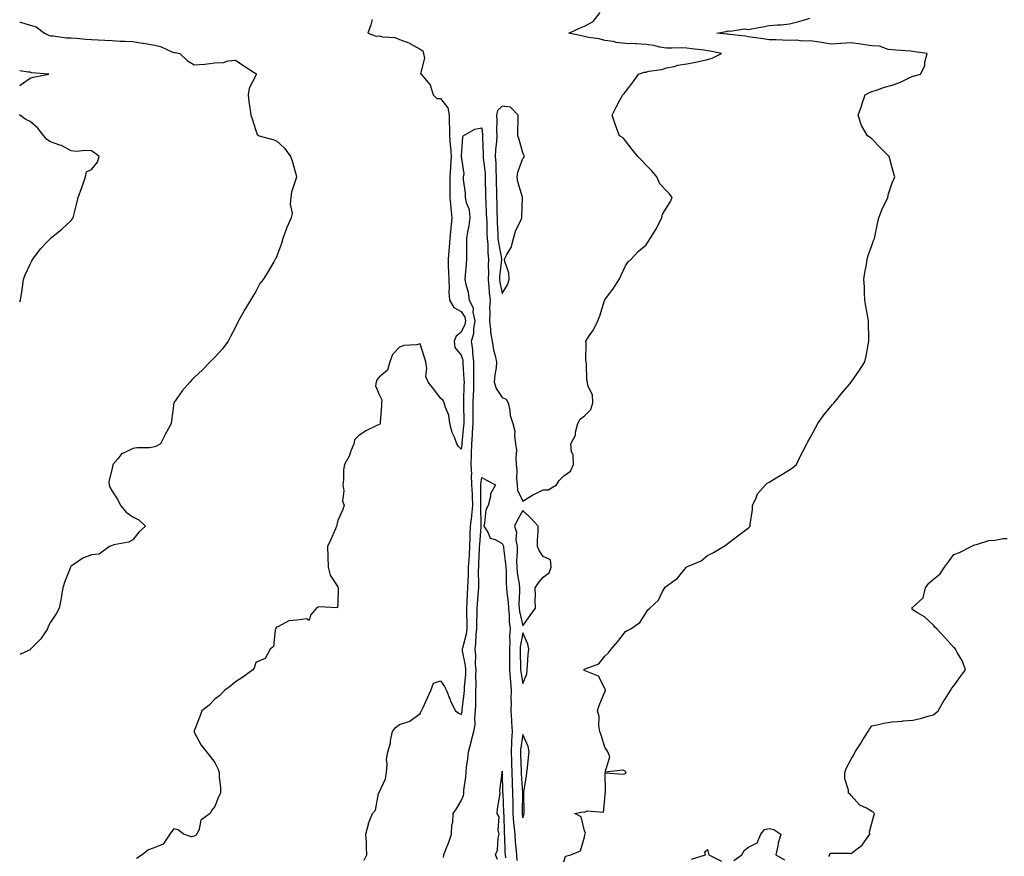
# Model space of a CAD drawing. Units: inches. Extents: x 881363 to 884003, y 7366538 to 7369178.
# Drawn here: x 881363 to 881843, y 7367901 to 7368308 of the extents above; entities that cross this region are included whole.
import ezdxf

# ---------------------------------------------------------------- set-up
doc = ezdxf.new("R2010")
doc.units = ezdxf.units.IN
doc.header["$MEASUREMENT"] = 0
doc.layers.add('Contour_88137366', color=7, linetype='Continuous', true_color=0xb9ed50)

msp = doc.modelspace()

# ---------------------------------------------------------------- linework, layer by layer
at = {"layer": 'Contour_88137366'}
for points in [[(881530.78, 7367899.19, 3431), (881532.16, 7367901.92, 3431), (881531.88, 7367905.75, 3431), (881531.92, 7367908.05, 3431), (881531.67, 7367911.92, 3431), (881532.88, 7367916.75, 3431), (881532.91, 7367917.06, 3431), (881534.81, 7367921.92, 3431), (881536.38, 7367923.59, 3431), (881537.85, 7367931.72, 3431), (881537.93, 7367931.92, 3431), (881537.94, 7367932.03, 3431), (881538.05, 7367932.22, 3431), (881541.13, 7367938.84, 3431), (881541.68, 7367941.92, 3431), (881542.05, 7367945.92, 3431), (881541.69, 7367948.28, 3431), (881542.28, 7367951.92, 3431), (881543.7, 7367956.27, 3431), (881543.69, 7367957.56, 3431), (881544.54, 7367961.92, 3431), (881546.09, 7367963.88, 3431), (881548.05, 7367965.28, 3431), (881553.03, 7367966.9, 3431), (881553.07, 7367966.9, 3431), (881558.05, 7367970.71, 3431), (881558.36, 7367971.61, 3431), (881558.74, 7367971.92, 3431), (881559.33, 7367973.2, 3431), (881561.72, 7367978.25, 3431), (881563.33, 7367981.92, 3431), (881564.62, 7367985.35, 3431), (881568.05, 7367986.52, 3431), (881569.89, 7367983.76, 3431), (881570.92, 7367981.92, 3431), (881572.69, 7367977.28, 3431), (881572.85, 7367976.72, 3431), (881575.34, 7367971.92, 3431), (881576.97, 7367970.84, 3431), (881578.05, 7367970.18, 3431), (881578.51, 7367971.46, 3431), (881578.57, 7367971.92, 3431), (881578.59, 7367972.46, 3431), (881579.56, 7367980.41, 3431), (881579.62, 7367981.92, 3431), (881579.69, 7367983.56, 3431), (881580.31, 7367989.66, 3431), (881580.39, 7367991.92, 3431), (881580.2, 7367994.07, 3431), (881578.74, 7368001.23, 3431), (881578.67, 7368001.92, 3431), (881578.78, 7368002.65, 3431), (881580.58, 7368009.39, 3431), (881580.89, 7368011.92, 3431), (881580.9, 7368014.77, 3431), (881580.77, 7368019.2, 3431), (881580.78, 7368021.92, 3431), (881580.96, 7368024.83, 3431), (881581.13, 7368028.84, 3431), (881581.31, 7368031.92, 3431), (881581.39, 7368035.26, 3431), (881581.57, 7368038.4, 3431), (881581.65, 7368041.92, 3431), (881581.88, 7368045.75, 3431), (881582.06, 7368047.91, 3431), (881582.29, 7368051.92, 3431), (881582.45, 7368056.32, 3431), (881582.45, 7368057.52, 3431), (881582.63, 7368061.92, 3431), (881583.23, 7368066.74, 3431), (881583.22, 7368067.09, 3431), (881583.69, 7368071.92, 3431), (881583.51, 7368076.46, 3431), (881583.51, 7368077.38, 3431), (881583.31, 7368081.92, 3431), (881583.15, 7368086.82, 3431), (881583.19, 7368087.06, 3431), (881582.97, 7368091.92, 3431), (881583.16, 7368096.81, 3431), (881583.15, 7368097.02, 3431), (881583.3, 7368101.92, 3431), (881583.56, 7368106.41, 3431), (881583.58, 7368107.45, 3431), (881583.83, 7368111.92, 3431), (881583.87, 7368116.1, 3431), (881583.92, 7368117.79, 3431), (881583.96, 7368121.92, 3431), (881584.07, 7368125.9, 3431), (881584.14, 7368128.01, 3431), (881584.24, 7368131.92, 3431), (881584.18, 7368135.79, 3431), (881584.24, 7368138.11, 3431), (881584.18, 7368141.92, 3431), (881583.7, 7368146.27, 3431), (881583.8, 7368147.67, 3431), (881583.1, 7368151.92, 3431), (881584.25, 7368155.72, 3431), (881584.17, 7368158.04, 3431), (881584.86, 7368161.92, 3431), (881583.93, 7368166.04, 3431), (881584.02, 7368167.89, 3431), (881582.1, 7368171.92, 3431), (881581.69, 7368175.56, 3431), (881580.44, 7368179.53, 3431), (881580.06, 7368181.92, 3431), (881580.2, 7368184.07, 3431), (881580.59, 7368189.38, 3431), (881580.76, 7368191.92, 3431), (881580.79, 7368194.66, 3431), (881580.82, 7368199.15, 3431), (881580.86, 7368201.92, 3431), (881581.36, 7368205.23, 3431), (881581.94, 7368208.03, 3431), (881582.46, 7368211.92, 3431), (881582.06, 7368215.93, 3431), (881580.66, 7368219.31, 3431), (881580.19, 7368221.92, 3431), (881580.13, 7368224, 3431), (881579.26, 7368230.71, 3431), (881579.22, 7368231.92, 3431), (881579.57, 7368233.44, 3431), (881578.14, 7368241.83, 3431), (881578.2, 7368241.92, 3431), (881578.24, 7368242.11, 3431), (881578.78, 7368251.19, 3431), (881579.04, 7368251.92, 3431), (881584.78, 7368255.19, 3431), (881588.05, 7368255.74, 3431), (881588.49, 7368252.36, 3431), (881588.51, 7368251.92, 3431), (881588.49, 7368251.48, 3431), (881588.76, 7368242.63, 3431), (881588.74, 7368241.92, 3431), (881588.78, 7368241.19, 3431), (881589.67, 7368233.54, 3431), (881589.75, 7368231.92, 3431), (881589.79, 7368230.18, 3431), (881589.89, 7368223.76, 3431), (881589.92, 7368221.92, 3431), (881590, 7368219.97, 3431), (881590.3, 7368214.17, 3431), (881590.38, 7368211.92, 3431), (881590.47, 7368209.5, 3431), (881590.62, 7368204.49, 3431), (881590.72, 7368201.92, 3431), (881591, 7368198.97, 3431), (881591.03, 7368194.9, 3431), (881591.38, 7368191.92, 3431), (881591.22, 7368188.75, 3431), (881591.31, 7368185.18, 3431), (881591.17, 7368181.92, 3431), (881591.56, 7368178.41, 3431), (881591.64, 7368175.51, 3431), (881592.12, 7368171.92, 3431), (881591.93, 7368168.04, 3431), (881592.03, 7368165.9, 3431), (881591.87, 7368161.92, 3431), (881592.4, 7368157.57, 3431), (881592.35, 7368156.22, 3431), (881593.12, 7368151.92, 3431), (881593.86, 7368147.73, 3431), (881594.52, 7368145.45, 3431), (881595.28, 7368141.92, 3431), (881595.04, 7368138.91, 3431), (881594.4, 7368135.57, 3431), (881594.18, 7368131.92, 3431), (881595.04, 7368128.91, 3431), (881598.05, 7368124.46, 3431), (881599.9, 7368123.77, 3431), (881600.99, 7368121.92, 3431), (881601.82, 7368118.15, 3431), (881601.88, 7368115.75, 3431), (881603.29, 7368111.92, 3431), (881604.27, 7368108.14, 3431), (881604, 7368105.97, 3431), (881604.57, 7368101.92, 3431), (881604.94, 7368098.81, 3431), (881604.61, 7368095.36, 3431), (881604.89, 7368091.92, 3431), (881605.22, 7368089.09, 3431), (881604.99, 7368084.98, 3431), (881605.25, 7368081.92, 3431), (881605.54, 7368079.41, 3431), (881608.05, 7368074.04, 3431), (881612.88, 7368077.09, 3431), (881613.48, 7368077.35, 3431), (881618.05, 7368079.62, 3431), (881620.37, 7368079.6, 3431), (881624.55, 7368081.92, 3431), (881625.85, 7368084.12, 3431), (881628.05, 7368086.33, 3431), (881631.26, 7368088.71, 3431), (881632.73, 7368091.92, 3431), (881632.6, 7368096.47, 3431), (881631.78, 7368098.19, 3431), (881631.5, 7368101.92, 3431), (881633.79, 7368106.18, 3431), (881633.75, 7368107.62, 3431), (881634.81, 7368111.92, 3431), (881635.95, 7368114.02, 3431), (881638.05, 7368115.61, 3431), (881641.26, 7368118.71, 3431), (881642.16, 7368121.92, 3431), (881641.99, 7368125.86, 3431), (881639.74, 7368130.23, 3431), (881639.53, 7368131.92, 3431), (881639.23, 7368133.1, 3431), (881639.08, 7368140.89, 3431), (881638.91, 7368141.92, 3431), (881638.84, 7368142.71, 3431), (881638.88, 7368151.09, 3431), (881638.82, 7368151.92, 3431), (881640.12, 7368153.99, 3431), (881642.46, 7368157.51, 3431), (881644.7, 7368161.92, 3431), (881645.65, 7368164.32, 3431), (881647.91, 7368171.78, 3431), (881647.96, 7368171.92, 3431), (881647.98, 7368171.99, 3431), (881648.05, 7368172.13, 3431), (881652.23, 7368177.74, 3431), (881655.08, 7368181.92, 3431), (881655.91, 7368184.06, 3431), (881658.05, 7368188.61, 3431), (881659.34, 7368190.63, 3431), (881660.86, 7368191.92, 3431), (881664.32, 7368195.65, 3431), (881668.05, 7368198.68, 3431), (881669.28, 7368200.69, 3431), (881670.1, 7368201.92, 3431), (881673.21, 7368206.76, 3431), (881673.44, 7368207.31, 3431), (881675.72, 7368211.92, 3431), (881676.16, 7368213.81, 3431), (881678.05, 7368216.85, 3431), (881679.97, 7368220, 3431), (881680.88, 7368221.92, 3431), (881679.64, 7368223.51, 3431), (881678.05, 7368225.09, 3431), (881674.75, 7368228.62, 3431), (881673.38, 7368231.92, 3431), (881670.93, 7368234.8, 3431), (881668.05, 7368237.85, 3431), (881666.1, 7368239.97, 3431), (881664.11, 7368241.92, 3431), (881661.31, 7368245.18, 3431), (881658.05, 7368249.46, 3431), (881657.04, 7368250.91, 3431), (881655.23, 7368251.92, 3431), (881653.39, 7368256.58, 3431), (881653.18, 7368257.05, 3431), (881651.59, 7368261.92, 3431), (881653.77, 7368266.2, 3431), (881655.35, 7368269.22, 3431), (881656.75, 7368271.92, 3431), (881657.37, 7368272.6, 3431), (881658.05, 7368273.29, 3431), (881661.82, 7368278.15, 3431), (881664.43, 7368281.92, 3431), (881667.12, 7368282.85, 3431), (881668.05, 7368282.97, 3431), (881669.49, 7368283.36, 3431), (881675.84, 7368284.13, 3431), (881678.05, 7368285.02, 3431), (881681.88, 7368285.75, 3431), (881683.59, 7368286.38, 3431), (881688.05, 7368286.93, 3431), (881692.17, 7368287.8, 3431), (881694.44, 7368288.31, 3431), (881698.05, 7368289.09, 3431), (881700.27, 7368289.7, 3431), (881704.84, 7368291.92, 3431), (881699.3, 7368293.17, 3431), (881698.05, 7368293.36, 3431), (881696.38, 7368293.59, 3431), (881690.43, 7368294.3, 3431), (881688.05, 7368294.65, 3431), (881685.28, 7368294.69, 3431), (881680.68, 7368294.55, 3431), (881678.05, 7368294.59, 3431), (881674.82, 7368295.15, 3431), (881671.95, 7368295.82, 3431), (881668.05, 7368296.39, 3431), (881663.33, 7368296.64, 3431), (881662.77, 7368296.64, 3431), (881658.05, 7368296.93, 3431), (881653.56, 7368297.43, 3431), (881652.2, 7368297.77, 3431), (881648.05, 7368298.37, 3431), (881645.34, 7368299.21, 3431), (881640.14, 7368299.83, 3431), (881638.05, 7368300.31, 3431), (881636.68, 7368300.55, 3431), (881630.53, 7368301.92, 3431), (881635.64, 7368304.33, 3431), (881638.05, 7368305.38, 3431), (881642.31, 7368307.66, 3431), (881645.78, 7368311.92, 3431)], [(881628.05, 7367898.41, 3430), (881628.83, 7367901.14, 3430), (881631.54, 7367901.92, 3430), (881636.18, 7367903.79, 3430), (881638.05, 7367910.5, 3430), (881638.32, 7367911.65, 3430), (881638.42, 7367911.92, 3430), (881638.6, 7367912.47, 3430), (881638.05, 7367913.55, 3430), (881636.46, 7367920.33, 3430), (881633.39, 7367921.92, 3430), (881637.14, 7367922.83, 3430), (881638.05, 7367922.67, 3430), (881639.37, 7367923.24, 3430), (881647.4, 7367922.57, 3430), (881648.05, 7367928.97, 3430), (881648.16, 7367931.81, 3430), (881648.21, 7367931.92, 3430), (881648.39, 7367932.26, 3430), (881648.19, 7367941.78, 3430), (881657.18, 7367941.05, 3430), (881658.05, 7367941.45, 3430), (881658.26, 7367941.71, 3430), (881658.3, 7367941.92, 3430), (881658.38, 7367942.25, 3430), (881658.05, 7367942.46, 3430), (881656.9, 7367943.07, 3430), (881648.24, 7367942.11, 3430), (881650.42, 7367949.55, 3430), (881649.51, 7367951.92, 3430), (881648.94, 7367952.81, 3430), (881648.05, 7367954.2, 3430), (881646.19, 7367960.06, 3430), (881645.67, 7367961.92, 3430), (881645.14, 7367964.83, 3430), (881645.25, 7367969.12, 3430), (881644.38, 7367971.92, 3430), (881645.35, 7367974.62, 3430), (881648.05, 7367981.17, 3430), (881648.31, 7367981.66, 3430), (881648.39, 7367981.92, 3430), (881648.38, 7367982.25, 3430), (881648.05, 7367982.9, 3430), (881644.99, 7367988.86, 3430), (881638.53, 7367991.44, 3430), (881638.05, 7367991.73, 3430), (881637.88, 7367991.75, 3430), (881637.83, 7367991.92, 3430), (881637.9, 7367992.07, 3430), (881638.05, 7367992.11, 3430), (881638.47, 7367992.34, 3430), (881645.16, 7367994.81, 3430), (881648.05, 7367998.51, 3430), (881649.8, 7368000.17, 3430), (881651.13, 7368001.92, 3430), (881654.29, 7368005.68, 3430), (881658.05, 7368010.51, 3430), (881658.92, 7368011.05, 3430), (881660.75, 7368011.92, 3430), (881665.06, 7368014.91, 3430), (881668.05, 7368019.45, 3430), (881668.91, 7368021.06, 3430), (881669.97, 7368021.92, 3430), (881674.14, 7368025.83, 3430), (881676.14, 7368030.01, 3430), (881677.27, 7368031.92, 3430), (881677.63, 7368032.34, 3430), (881678.05, 7368032.63, 3430), (881681.13, 7368035, 3430), (881683.36, 7368036.61, 3430), (881686.73, 7368040.6, 3430), (881687.88, 7368041.92, 3430), (881687.97, 7368042, 3430), (881688.05, 7368042.03, 3430), (881688.29, 7368042.16, 3430), (881695.01, 7368044.96, 3430), (881698.05, 7368047.54, 3430), (881700.91, 7368049.06, 3430), (881705.88, 7368051.92, 3430), (881707.19, 7368052.78, 3430), (881708.05, 7368053.56, 3430), (881712.74, 7368057.23, 3430), (881714.82, 7368058.69, 3430), (881718.05, 7368061, 3430), (881718.46, 7368061.51, 3430), (881718.78, 7368061.92, 3430), (881718.77, 7368062.64, 3430), (881720.01, 7368069.96, 3430), (881720, 7368071.92, 3430), (881721.8, 7368075.67, 3430), (881722.42, 7368077.55, 3430), (881726.28, 7368081.92, 3430), (881727.17, 7368082.8, 3430), (881728.05, 7368083.34, 3430), (881731.45, 7368085.32, 3430), (881733.49, 7368086.48, 3430), (881738.05, 7368089.35, 3430), (881739.61, 7368090.36, 3430), (881741.33, 7368091.92, 3430), (881743.58, 7368096.39, 3430), (881744.72, 7368098.59, 3430), (881746.42, 7368101.92, 3430), (881746.98, 7368102.99, 3430), (881748.05, 7368104.82, 3430), (881750.54, 7368109.43, 3430), (881751.72, 7368111.92, 3430), (881754.43, 7368115.54, 3430), (881758.05, 7368120.13, 3430), (881758.91, 7368121.06, 3430), (881759.74, 7368121.92, 3430), (881763.41, 7368126.56, 3430), (881767.47, 7368131.34, 3430), (881767.96, 7368131.92, 3430), (881768.05, 7368132.03, 3430), (881772.07, 7368137.9, 3430), (881774.7, 7368141.92, 3430), (881775.34, 7368144.63, 3430), (881776.27, 7368150.14, 3430), (881776.64, 7368151.92, 3430), (881776.65, 7368153.32, 3430), (881776.45, 7368160.32, 3430), (881776.45, 7368161.92, 3430), (881776.14, 7368163.83, 3430), (881775.17, 7368169.04, 3430), (881774.75, 7368171.92, 3430), (881774.53, 7368175.44, 3430), (881774.46, 7368178.33, 3430), (881774.22, 7368181.92, 3430), (881774.67, 7368185.3, 3430), (881775.45, 7368189.32, 3430), (881775.85, 7368191.92, 3430), (881776.27, 7368193.7, 3430), (881778.05, 7368198.56, 3430), (881778.96, 7368201.01, 3430), (881779.33, 7368201.92, 3430), (881779.69, 7368203.56, 3430), (881780.9, 7368209.07, 3430), (881781.53, 7368211.92, 3430), (881783.32, 7368216.65, 3430), (881783.9, 7368217.77, 3430), (881785.83, 7368221.92, 3430), (881786.23, 7368223.74, 3430), (881788.05, 7368229, 3430), (881788.89, 7368231.08, 3430), (881789.34, 7368231.92, 3430), (881789, 7368232.87, 3430), (881788.05, 7368236.3, 3430), (881786.89, 7368240.76, 3430), (881786.54, 7368241.92, 3430), (881782.24, 7368246.11, 3430), (881778.05, 7368250.48, 3430), (881777.24, 7368251.11, 3430), (881775.99, 7368251.92, 3430), (881773.05, 7368256.92, 3430), (881771.43, 7368261.92, 3430), (881773.15, 7368266.82, 3430), (881773.24, 7368267.11, 3430), (881774.83, 7368271.92, 3430), (881776.94, 7368273.03, 3430), (881778.05, 7368273.57, 3430), (881780.35, 7368274.22, 3430), (881784.31, 7368275.66, 3430), (881788.05, 7368276.51, 3430), (881791.98, 7368277.99, 3430), (881796.27, 7368280.14, 3430), (881798.05, 7368280.94, 3430), (881798.87, 7368281.1, 3430), (881801.73, 7368281.92, 3430), (881803.95, 7368286.02, 3430), (881803.95, 7368287.82, 3430), (881805.01, 7368291.92, 3430), (881799.01, 7368292.88, 3430), (881798.05, 7368292.99, 3430), (881796.86, 7368293.11, 3430), (881789.75, 7368293.62, 3430), (881788.05, 7368293.81, 3430), (881786.02, 7368293.95, 3430), (881781.75, 7368295.62, 3430), (881778.05, 7368295.73, 3430), (881773.61, 7368296.36, 3430), (881772.65, 7368296.52, 3430), (881768.05, 7368297.13, 3430), (881763.1, 7368296.87, 3430), (881762.98, 7368296.85, 3430), (881758.05, 7368296.54, 3430), (881753.5, 7368297.37, 3430), (881752.53, 7368297.44, 3430), (881748.05, 7368298.11, 3430), (881744.21, 7368298.08, 3430), (881741.54, 7368298.43, 3430), (881738.05, 7368298.39, 3430), (881734.57, 7368298.44, 3430), (881731.39, 7368298.58, 3430), (881728.05, 7368298.63, 3430), (881725.22, 7368299.09, 3430), (881720.13, 7368299.84, 3430), (881718.05, 7368300.17, 3430), (881716.54, 7368300.41, 3430), (881708.72, 7368301.25, 3430), (881708.05, 7368301.35, 3430), (881707.56, 7368301.43, 3430), (881702.57, 7368301.92, 3430), (881707.18, 7368302.79, 3430), (881708.05, 7368303.04, 3430), (881709.02, 7368302.89, 3430), (881716.03, 7368303.94, 3430), (881718.05, 7368303.75, 3430), (881720.33, 7368304.2, 3430), (881725.03, 7368304.94, 3430), (881728.05, 7368305.59, 3430), (881732.06, 7368305.93, 3430), (881733.94, 7368306.03, 3430), (881738.05, 7368306.4, 3430), (881742.47, 7368307.5, 3430), (881744.2, 7368308.07, 3430), (881748.05, 7368309.16, 3430)], [(881363, 7368307.29, 3433), (881363.36, 7368307.23, 3433), (881368.05, 7368305.85, 3433), (881371.1, 7368304.97, 3433), (881375.15, 7368301.92, 3433), (881377.05, 7368300.92, 3433), (881378.05, 7368300.59, 3433), (881379.34, 7368300.63, 3433), (881385.76, 7368299.63, 3433), (881388.05, 7368299.68, 3433), (881390.45, 7368299.52, 3433), (881395.15, 7368299.02, 3433), (881398.05, 7368298.85, 3433), (881401.27, 7368298.7, 3433), (881404.54, 7368298.41, 3433), (881408.05, 7368298.26, 3433), (881411.91, 7368298.06, 3433), (881414.17, 7368298.04, 3433), (881418.05, 7368297.81, 3433), (881422.88, 7368297.09, 3433), (881423.2, 7368297.07, 3433), (881428.05, 7368296.2, 3433), (881431.51, 7368295.38, 3433), (881437.1, 7368292.87, 3433), (881438.05, 7368292.55, 3433), (881438.6, 7368292.47, 3433), (881440.96, 7368291.92, 3433), (881444.65, 7368288.52, 3433), (881448.05, 7368286.42, 3433), (881452.99, 7368286.86, 3433), (881453.11, 7368286.86, 3433), (881458.05, 7368287.42, 3433), (881462.32, 7368287.65, 3433), (881464.59, 7368288.46, 3433), (881468.05, 7368288.83, 3433), (881472.2, 7368286.07, 3433), (881477.16, 7368282.81, 3433), (881478.05, 7368282.22, 3433), (881478.17, 7368282.04, 3433), (881478.26, 7368281.92, 3433), (881478.21, 7368281.76, 3433), (881478.05, 7368281.31, 3433), (881474.83, 7368275.14, 3433), (881474.34, 7368271.92, 3433), (881474.6, 7368268.47, 3433), (881475.34, 7368264.63, 3433), (881475.6, 7368261.92, 3433), (881476.28, 7368260.15, 3433), (881478.05, 7368254.54, 3433), (881478.75, 7368252.62, 3433), (881479.69, 7368251.92, 3433), (881486.3, 7368250.17, 3433), (881488.05, 7368249.49, 3433), (881491.98, 7368245.85, 3433), (881494.93, 7368241.92, 3433), (881495.79, 7368239.66, 3433), (881497.86, 7368232.11, 3433), (881497.92, 7368231.92, 3433), (881497.89, 7368231.76, 3433), (881495.44, 7368224.53, 3433), (881495.03, 7368221.92, 3433), (881494.74, 7368218.61, 3433), (881495.66, 7368214.31, 3433), (881495.24, 7368211.92, 3433), (881492.99, 7368206.98, 3433), (881492.94, 7368206.81, 3433), (881491.11, 7368201.92, 3433), (881490.52, 7368199.45, 3433), (881488.05, 7368192.94, 3433), (881487.71, 7368192.26, 3433), (881487.52, 7368191.92, 3433), (881486.76, 7368190.63, 3433), (881484.06, 7368185.91, 3433), (881481.54, 7368181.92, 3433), (881480.01, 7368179.96, 3433), (881478.05, 7368176.07, 3433), (881476.4, 7368173.57, 3433), (881475.5, 7368171.92, 3433), (881472.62, 7368167.35, 3433), (881471.63, 7368165.5, 3433), (881469.63, 7368161.92, 3433), (881469.14, 7368160.83, 3433), (881468.05, 7368158.77, 3433), (881465.7, 7368154.27, 3433), (881464.5, 7368151.92, 3433), (881461.75, 7368148.22, 3433), (881458.05, 7368144.13, 3433), (881456.95, 7368143.02, 3433), (881455.77, 7368141.92, 3433), (881451.99, 7368137.98, 3433), (881448.05, 7368134.28, 3433), (881446.88, 7368133.09, 3433), (881445.81, 7368131.92, 3433), (881442.21, 7368127.76, 3433), (881438.05, 7368121.92, 3433), (881436.9, 7368113.07, 3433), (881436.85, 7368111.92, 3433), (881435.5, 7368109.37, 3433), (881433.78, 7368106.19, 3433), (881431.64, 7368101.92, 3433), (881429.35, 7368100.62, 3433), (881428.05, 7368100.34, 3433), (881426.21, 7368100.08, 3433), (881419.98, 7368099.99, 3433), (881418.05, 7368099.63, 3433), (881413.57, 7368097.44, 3433), (881412.75, 7368097.22, 3433), (881410.76, 7368094.63, 3433), (881408.44, 7368091.92, 3433), (881408.38, 7368091.59, 3433), (881408.05, 7368090.17, 3433), (881406.45, 7368083.52, 3433), (881406.51, 7368081.92, 3433), (881406.99, 7368080.86, 3433), (881408.05, 7368078.96, 3433), (881410.74, 7368074.61, 3433), (881412.08, 7368071.92, 3433), (881414.81, 7368068.68, 3433), (881418.05, 7368066.34, 3433), (881421.04, 7368064.91, 3433), (881424.3, 7368061.92, 3433), (881421.07, 7368058.9, 3433), (881418.05, 7368055.14, 3433), (881415.93, 7368054.04, 3433), (881408.91, 7368052.78, 3433), (881408.05, 7368052.5, 3433), (881407.64, 7368052.33, 3433), (881406.69, 7368051.92, 3433), (881401.76, 7368048.21, 3433), (881398.05, 7368047.86, 3433), (881393.73, 7368046.24, 3433), (881389.11, 7368042.98, 3433), (881388.05, 7368042.33, 3433), (881387.85, 7368042.12, 3433), (881387.7, 7368041.92, 3433), (881387.51, 7368041.38, 3433), (881384.97, 7368035, 3433), (881384.02, 7368031.92, 3433), (881383.19, 7368027.06, 3433), (881383.16, 7368026.81, 3433), (881382.27, 7368021.92, 3433), (881380.74, 7368019.23, 3433), (881378.05, 7368015.12, 3433), (881376.94, 7368013.03, 3433), (881376.62, 7368011.92, 3433), (881373.66, 7368007.53, 3433), (881373.2, 7368006.77, 3433), (881368.29, 7368001.92, 3433), (881368.16, 7368001.81, 3433), (881368.05, 7368001.71, 3433), (881367.61, 7368001.48, 3433), (881363, 7367999.32, 3433)], [(881534.66, 7368308.53, 3432), (881533.98, 7368305.99, 3432), (881532.61, 7368301.92, 3432), (881536.63, 7368300.5, 3432), (881538.05, 7368300.63, 3432), (881539.8, 7368300.17, 3432), (881545.94, 7368299.81, 3432), (881548.05, 7368298.82, 3432), (881553.01, 7368296.96, 3432), (881553.07, 7368296.94, 3432), (881558.05, 7368294.17, 3432), (881559.37, 7368293.24, 3432), (881559.68, 7368291.92, 3432), (881560.2, 7368289.77, 3432), (881558.29, 7368282.16, 3432), (881558.57, 7368281.92, 3432), (881560.95, 7368279.02, 3432), (881562.95, 7368276.82, 3432), (881564.38, 7368271.92, 3432), (881566.25, 7368270.12, 3432), (881568.05, 7368270.17, 3432), (881571.6, 7368265.47, 3432), (881572.28, 7368261.92, 3432), (881572.26, 7368257.71, 3432), (881572.33, 7368256.2, 3432), (881572.31, 7368251.92, 3432), (881572.69, 7368247.28, 3432), (881572.79, 7368246.66, 3432), (881573.12, 7368241.92, 3432), (881572.85, 7368237.12, 3432), (881572.79, 7368236.66, 3432), (881572.48, 7368231.92, 3432), (881572.52, 7368227.45, 3432), (881572.5, 7368226.37, 3432), (881572.54, 7368221.92, 3432), (881572.99, 7368216.98, 3432), (881572.99, 7368216.86, 3432), (881573.52, 7368211.92, 3432), (881573.04, 7368206.93, 3432), (881573.04, 7368206.91, 3432), (881572.57, 7368201.92, 3432), (881572.27, 7368197.7, 3432), (881572.01, 7368195.88, 3432), (881571.69, 7368191.92, 3432), (881571.76, 7368188.21, 3432), (881571.94, 7368185.81, 3432), (881572, 7368181.92, 3432), (881572.24, 7368177.73, 3432), (881572.07, 7368175.94, 3432), (881572.39, 7368171.92, 3432), (881574.53, 7368168.4, 3432), (881578.05, 7368166.34, 3432), (881579.81, 7368163.68, 3432), (881580.21, 7368161.92, 3432), (881579.88, 7368160.09, 3432), (881578.05, 7368156.29, 3432), (881575.55, 7368154.42, 3432), (881574.6, 7368151.92, 3432), (881575.04, 7368148.91, 3432), (881578.05, 7368145.08, 3432), (881578.84, 7368142.71, 3432), (881578.92, 7368141.92, 3432), (881578.94, 7368141.03, 3432), (881579.42, 7368133.29, 3432), (881579.44, 7368131.92, 3432), (881579.4, 7368130.57, 3432), (881579.24, 7368123.11, 3432), (881579.21, 7368121.92, 3432), (881579.2, 7368120.77, 3432), (881579.28, 7368113.15, 3432), (881579.27, 7368111.92, 3432), (881579.2, 7368110.77, 3432), (881578.42, 7368102.29, 3432), (881578.4, 7368101.92, 3432), (881578.39, 7368101.58, 3432), (881578.05, 7368099.3, 3432), (881576.75, 7368100.62, 3432), (881575.97, 7368101.92, 3432), (881574.79, 7368105.18, 3432), (881573.68, 7368107.55, 3432), (881572.56, 7368111.92, 3432), (881571.97, 7368115.84, 3432), (881570.34, 7368119.63, 3432), (881569.77, 7368121.92, 3432), (881569.23, 7368123.1, 3432), (881568.05, 7368124.21, 3432), (881564.71, 7368128.58, 3432), (881562, 7368131.92, 3432), (881560.87, 7368134.74, 3432), (881561.4, 7368138.57, 3432), (881560.81, 7368141.92, 3432), (881560.12, 7368143.99, 3432), (881558.05, 7368150.6, 3432), (881556.34, 7368150.21, 3432), (881550.2, 7368149.77, 3432), (881548.05, 7368149, 3432), (881544.57, 7368145.4, 3432), (881543.36, 7368141.92, 3432), (881542.2, 7368137.77, 3432), (881538.05, 7368134.45, 3432), (881536.91, 7368133.06, 3432), (881536.62, 7368131.92, 3432), (881536.38, 7368130.25, 3432), (881538.05, 7368126.03, 3432), (881539.47, 7368123.34, 3432), (881539.28, 7368121.92, 3432), (881539.32, 7368120.65, 3432), (881538.61, 7368112.48, 3432), (881538.63, 7368111.92, 3432), (881538.37, 7368111.6, 3432), (881538.05, 7368111.4, 3432), (881536.95, 7368110.82, 3432), (881531.67, 7368108.3, 3432), (881528.05, 7368105.92, 3432), (881526.13, 7368103.84, 3432), (881525.74, 7368101.92, 3432), (881524.2, 7368098.07, 3432), (881523.67, 7368096.3, 3432), (881521.19, 7368091.92, 3432), (881520.66, 7368089.31, 3432), (881520.73, 7368084.6, 3432), (881520.34, 7368081.92, 3432), (881520.83, 7368079.14, 3432), (881520.26, 7368074.13, 3432), (881521.07, 7368071.92, 3432), (881520.27, 7368069.7, 3432), (881518.05, 7368064.68, 3432), (881517.53, 7368062.44, 3432), (881517.33, 7368061.92, 3432), (881516.76, 7368060.63, 3432), (881514.56, 7368055.41, 3432), (881512.92, 7368051.92, 3432), (881513.08, 7368046.95, 3432), (881513.09, 7368046.88, 3432), (881513.3, 7368041.92, 3432), (881514.17, 7368038.04, 3432), (881518.05, 7368032.32, 3432), (881518.17, 7368032.04, 3432), (881518.17, 7368031.92, 3432), (881518.2, 7368031.77, 3432), (881518.05, 7368024.23, 3432), (881517.82, 7368022.15, 3432), (881508.75, 7368022.62, 3432), (881508.05, 7368022.31, 3432), (881507.77, 7368022.2, 3432), (881507.54, 7368021.92, 3432), (881504.72, 7368018.59, 3432), (881504.01, 7368015.96, 3432), (881502.87, 7368016.74, 3432), (881498.05, 7368016.17, 3432), (881494.13, 7368015.84, 3432), (881489.09, 7368012.96, 3432), (881488.05, 7368012.76, 3432), (881487.8, 7368012.17, 3432), (881487.65, 7368011.92, 3432), (881487.39, 7368011.26, 3432), (881486.68, 7368003.29, 3432), (881485.07, 7368001.92, 3432), (881482.52, 7367997.45, 3432), (881478.05, 7367995.44, 3432), (881477.22, 7367992.75, 3432), (881476.55, 7367991.92, 3432), (881471.63, 7367988.34, 3432), (881468.05, 7367986, 3432), (881465.85, 7367984.12, 3432), (881462.8, 7367981.92, 3432), (881460.47, 7367979.5, 3432), (881458.05, 7367977.7, 3432), (881455.23, 7367974.74, 3432), (881451.7, 7367971.92, 3432), (881450.83, 7367969.14, 3432), (881448.05, 7367962.25, 3432), (881447.96, 7367962.01, 3432), (881447.93, 7367961.92, 3432), (881447.96, 7367961.83, 3432), (881448.05, 7367961.61, 3432), (881451.35, 7367955.22, 3432), (881454.05, 7367951.92, 3432), (881455.79, 7367949.66, 3432), (881458.05, 7367946.88, 3432), (881459.68, 7367943.55, 3432), (881460.19, 7367941.92, 3432), (881460.24, 7367939.73, 3432), (881460.77, 7367934.64, 3432), (881460.84, 7367931.92, 3432), (881459.83, 7367930.14, 3432), (881458.05, 7367925.37, 3432), (881456.47, 7367923.5, 3432), (881455.8, 7367921.92, 3432), (881451.31, 7367918.66, 3432), (881450.4, 7367914.27, 3432), (881449.3, 7367911.92, 3432), (881448.66, 7367911.31, 3432), (881448.05, 7367910.97, 3432), (881446.73, 7367910.6, 3432), (881442.72, 7367911.92, 3432), (881440.16, 7367914.03, 3432), (881438.05, 7367914.45, 3432), (881436.88, 7367913.09, 3432), (881436.2, 7367911.92, 3432), (881432.88, 7367907.09, 3432), (881428.05, 7367905.1, 3432), (881425.71, 7367904.26, 3432), (881422.64, 7367901.92, 3432), (881419.88, 7367900.09, 3432)], [(881363, 7368276.21, 3434), (881363.31, 7368276.66, 3434), (881368.05, 7368279.98, 3434), (881369.55, 7368280.42, 3434), (881377.19, 7368281.92, 3434), (881368.76, 7368282.63, 3434), (881368.05, 7368282.87, 3434), (881367.12, 7368282.85, 3434), (881363, 7368283.52, 3434)], [(881363, 7368171.08, 3434), (881363.32, 7368171.92, 3434), (881364.04, 7368175.93, 3434), (881364.3, 7368178.17, 3434), (881364.88, 7368181.92, 3434), (881365.69, 7368184.28, 3434), (881368.05, 7368189.45, 3434), (881368.88, 7368191.09, 3434), (881369.36, 7368191.92, 3434), (881373.13, 7368196.84, 3434), (881376.05, 7368199.92, 3434), (881377.94, 7368201.92, 3434), (881378, 7368201.97, 3434), (881378.05, 7368202.01, 3434), (881378.56, 7368202.43, 3434), (881383.52, 7368206.45, 3434), (881388.05, 7368210.69, 3434), (881388.6, 7368211.37, 3434), (881389.07, 7368211.92, 3434), (881389.39, 7368213.26, 3434), (881390.87, 7368219.1, 3434), (881391.51, 7368221.92, 3434), (881393.22, 7368226.75, 3434), (881393.39, 7368227.26, 3434), (881395, 7368231.92, 3434), (881395.6, 7368234.37, 3434), (881398.05, 7368235.57, 3434), (881400.89, 7368239.08, 3434), (881401.74, 7368241.92, 3434), (881399.67, 7368243.54, 3434), (881398.05, 7368244.59, 3434), (881395.13, 7368244.84, 3434), (881390.44, 7368244.31, 3434), (881388.05, 7368244.62, 3434), (881383.35, 7368247.22, 3434), (881382.56, 7368247.41, 3434), (881378.05, 7368249.07, 3434), (881376.18, 7368250.05, 3434), (881374.71, 7368251.92, 3434), (881371.85, 7368255.72, 3434), (881368.05, 7368258.83, 3434), (881365.95, 7368259.82, 3434), (881363.13, 7368261.92, 3434), (881363, 7368262.34, 3434)], [(881569.41, 7367900.56, 3430), (881569.57, 7367901.92, 3430), (881570.52, 7367904.39, 3430), (881571.98, 7367907.99, 3430), (881573.39, 7367911.92, 3430), (881573.52, 7367916.45, 3430), (881573.93, 7367917.8, 3430), (881574.14, 7367921.92, 3430), (881575.72, 7367924.25, 3430), (881578.05, 7367928.11, 3430), (881579.21, 7367930.76, 3430), (881579.36, 7367931.92, 3430), (881579.42, 7367933.29, 3430), (881580.39, 7367939.58, 3430), (881580.47, 7367941.92, 3430), (881580.71, 7367944.58, 3430), (881581.31, 7367948.66, 3430), (881581.57, 7367951.92, 3430), (881582.84, 7367956.71, 3430), (881582.93, 7367957.04, 3430), (881584.21, 7367961.92, 3430), (881584.83, 7367965.14, 3430), (881584.67, 7367968.54, 3430), (881585.11, 7367971.92, 3430), (881585.25, 7367974.72, 3430), (881585.13, 7367979.01, 3430), (881585.26, 7367981.92, 3430), (881585.37, 7367984.6, 3430), (881585.24, 7367989.11, 3430), (881585.34, 7367991.92, 3430), (881585.09, 7367994.88, 3430), (881585.13, 7367999, 3430), (881584.82, 7368001.92, 3430), (881585.26, 7368004.71, 3430), (881585.32, 7368009.19, 3430), (881585.65, 7368011.92, 3430), (881585.66, 7368014.31, 3430), (881585.86, 7368019.73, 3430), (881585.87, 7368021.92, 3430), (881585.99, 7368023.98, 3430), (881586.49, 7368030.36, 3430), (881586.59, 7368031.92, 3430), (881586.62, 7368033.35, 3430), (881586.57, 7368040.44, 3430), (881586.6, 7368041.92, 3430), (881586.68, 7368043.29, 3430), (881586.98, 7368050.85, 3430), (881587.04, 7368051.92, 3430), (881587.08, 7368052.89, 3430), (881587.73, 7368061.61, 3430), (881587.75, 7368061.92, 3430), (881587.78, 7368062.19, 3430), (881587.59, 7368071.46, 3430), (881587.63, 7368071.92, 3430), (881587.62, 7368072.35, 3430), (881587.62, 7368081.49, 3430), (881587.6, 7368081.92, 3430), (881587.58, 7368082.39, 3430), (881588.05, 7368085.62, 3430), (881590.42, 7368084.29, 3430), (881594.71, 7368081.92, 3430), (881592.39, 7368077.58, 3430), (881592.39, 7368076.26, 3430), (881591.27, 7368071.92, 3430), (881590.14, 7368069.83, 3430), (881589.49, 7368063.36, 3430), (881589.06, 7368061.92, 3430), (881590.99, 7368058.98, 3430), (881592.23, 7368056.1, 3430), (881594.63, 7368055.34, 3430), (881598.05, 7368053.37, 3430), (881598.56, 7368052.43, 3430), (881598.65, 7368051.92, 3430), (881598.67, 7368051.3, 3430), (881599.71, 7368043.58, 3430), (881599.75, 7368041.92, 3430), (881599.9, 7368040.07, 3430), (881600, 7368033.87, 3430), (881600.18, 7368031.92, 3430), (881600.29, 7368029.68, 3430), (881600.92, 7368024.79, 3430), (881601.04, 7368021.92, 3430), (881601.41, 7368018.56, 3430), (881601.43, 7368015.3, 3430), (881601.9, 7368011.92, 3430), (881601.65, 7368008.32, 3430), (881601.79, 7368005.66, 3430), (881601.58, 7368001.92, 3430), (881601.62, 7367998.35, 3430), (881601.6, 7367995.47, 3430), (881601.63, 7367991.92, 3430), (881601.98, 7367987.99, 3430), (881602.03, 7367985.9, 3430), (881602.44, 7367981.92, 3430), (881602.28, 7367977.69, 3430), (881602.36, 7367976.23, 3430), (881602.22, 7367971.92, 3430), (881602.53, 7367967.44, 3430), (881602.58, 7367966.45, 3430), (881602.9, 7367961.92, 3430), (881602.62, 7367957.35, 3430), (881602.64, 7367956.51, 3430), (881602.4, 7367951.92, 3430), (881602.53, 7367947.44, 3430), (881602.55, 7367946.42, 3430), (881602.68, 7367941.92, 3430), (881602.87, 7367937.1, 3430), (881602.88, 7367936.75, 3430), (881603.07, 7367931.92, 3430), (881603.16, 7367927.03, 3430), (881603.16, 7367926.81, 3430), (881603.25, 7367921.92, 3430), (881603.58, 7367917.45, 3430), (881603.75, 7367916.22, 3430), (881604.11, 7367911.92, 3430), (881604.37, 7367908.24, 3430), (881604.73, 7367905.24, 3430), (881604.99, 7367901.92, 3430), (881605.23, 7367899.1, 3430)], [(881757.21, 7367901.09, 3429), (881757.66, 7367901.92, 3429), (881757.66, 7367902.31, 3429), (881758.05, 7367902.72, 3429), (881758.77, 7367902.64, 3429), (881767.38, 7367902.59, 3429), (881768.05, 7367902.54, 3429), (881770.94, 7367904.81, 3429), (881773.4, 7367906.57, 3429), (881774.6, 7367908.47, 3429), (881777.09, 7367911.92, 3429), (881776.88, 7367913.09, 3429), (881778.05, 7367917.24, 3429), (881779.07, 7367920.9, 3429), (881779.42, 7367921.92, 3429), (881778.8, 7367922.67, 3429), (881778.05, 7367922.98, 3429), (881775.42, 7367924.55, 3429), (881772.2, 7367926.07, 3429), (881768.05, 7367930.76, 3429), (881767.54, 7367931.41, 3429), (881766.71, 7367931.92, 3429), (881766.71, 7367933.26, 3429), (881764.94, 7367938.81, 3429), (881764.93, 7367941.92, 3429), (881765.82, 7367944.15, 3429), (881768.05, 7367948.46, 3429), (881769.39, 7367950.58, 3429), (881769.97, 7367951.92, 3429), (881773.14, 7367956.83, 3429), (881773.4, 7367957.27, 3429), (881776.28, 7367961.92, 3429), (881776.9, 7367963.07, 3429), (881778.05, 7367964.64, 3429), (881781.39, 7367965.26, 3429), (881783.99, 7367965.98, 3429), (881788.05, 7367966.6, 3429), (881792.97, 7367967, 3429), (881793.15, 7367967.02, 3429), (881798.05, 7367967.42, 3429), (881801.72, 7367968.25, 3429), (881805.47, 7367969.34, 3429), (881808.05, 7367969.99, 3429), (881809.1, 7367970.87, 3429), (881810.34, 7367971.92, 3429), (881813.18, 7367976.79, 3429), (881813.64, 7367977.51, 3429), (881816.41, 7367981.92, 3429), (881817.05, 7367982.92, 3429), (881818.05, 7367984.19, 3429), (881821.22, 7367988.75, 3429), (881823.69, 7367991.92, 3429), (881822.21, 7367996.08, 3429), (881819.65, 7368000.32, 3429), (881818.82, 7368001.92, 3429), (881818.56, 7368002.43, 3429), (881818.05, 7368002.78, 3429), (881813.72, 7368007.59, 3429), (881809.72, 7368011.92, 3429), (881808.82, 7368012.69, 3429), (881808.05, 7368013.66, 3429), (881803.82, 7368017.69, 3429), (881800.33, 7368019.64, 3429), (881798.05, 7368021.08, 3429), (881797.75, 7368021.62, 3429), (881797.69, 7368021.92, 3429), (881797.77, 7368022.2, 3429), (881798.05, 7368022.4, 3429), (881803.04, 7368026.93, 3429), (881804.22, 7368031.92, 3429), (881805.78, 7368034.19, 3429), (881808.05, 7368036.11, 3429), (881811.34, 7368038.63, 3429), (881813.41, 7368041.92, 3429), (881815.47, 7368044.5, 3429), (881818.05, 7368048.04, 3429), (881820.87, 7368049.1, 3429), (881826.45, 7368051.92, 3429), (881827.49, 7368052.48, 3429), (881828.05, 7368052.82, 3429), (881829.04, 7368052.91, 3429), (881835.09, 7368054.88, 3429), (881838.05, 7368055.04, 3429), (881841.99, 7368055.86, 3429), (881844.05, 7368055.92, 3429)], [(881595.75, 7367899.62, 3429), (881594.85, 7367901.92, 3429), (881595.82, 7367904.15, 3429), (881596.14, 7367910.01, 3429), (881596.62, 7367911.92, 3429), (881596.15, 7367913.82, 3429), (881596.53, 7367920.4, 3429), (881595.63, 7367921.92, 3429), (881595.7, 7367924.27, 3429), (881596.93, 7367930.8, 3429), (881596.97, 7367931.92, 3429), (881596.95, 7367933.02, 3429), (881597.96, 7367941.83, 3429), (881597.96, 7367941.92, 3429), (881597.97, 7367942, 3429), (881598.05, 7367942.52, 3429), (881598.06, 7367941.93, 3429), (881598.06, 7367941.91, 3429), (881598.26, 7367932.13, 3429), (881598.27, 7367931.92, 3429), (881598.28, 7367931.69, 3429), (881598.68, 7367922.55, 3429), (881598.69, 7367921.92, 3429), (881598.75, 7367921.22, 3429), (881598.98, 7367912.85, 3429), (881599.06, 7367911.92, 3429), (881599.13, 7367910.84, 3429), (881599.38, 7367903.25, 3429), (881599.48, 7367901.92, 3429), (881599.61, 7367900.36, 3429)], [(881710.87, 7367899.1, 3429), (881714.72, 7367901.92, 3429), (881715.96, 7367904.01, 3429), (881718.05, 7367905.61, 3429), (881722.22, 7367907.75, 3429), (881724.06, 7367911.92, 3429), (881725.86, 7367914.11, 3429), (881728.05, 7367914.66, 3429), (881730.3, 7367914.17, 3429), (881733.77, 7367911.92, 3429), (881732.42, 7367907.55, 3429), (881732.31, 7367906.18, 3429), (881731.38, 7367901.92, 3429), (881735.61, 7367899.48, 3429)], [(881690.2, 7367899.77, 3429), (881697.02, 7367901.92, 3429), (881696.69, 7367903.28, 3429), (881698.05, 7367904.51, 3429), (881698.57, 7367902.44, 3429), (881698.75, 7367901.92, 3429), (881704.89, 7367898.76, 3429)]]:
    msp.add_polyline3d(points, dxfattribs=at)
for points in [[(881598.05, 7368175.09, 3432), (881600.62, 7368179.35, 3432), (881601.38, 7368181.92, 3432), (881601.26, 7368185.13, 3432), (881599.27, 7368190.7, 3432), (881599.18, 7368191.92, 3432), (881600.28, 7368194.15, 3432), (881602.45, 7368197.52, 3432), (881603.61, 7368201.92, 3432), (881604.54, 7368205.43, 3432), (881607.32, 7368211.19, 3432), (881607.59, 7368211.92, 3432), (881607.62, 7368212.35, 3432), (881607.94, 7368221.81, 3432), (881607.94, 7368221.92, 3432), (881607.92, 7368222.05, 3432), (881605.59, 7368229.46, 3432), (881605.34, 7368231.92, 3432), (881605.7, 7368234.27, 3432), (881608.05, 7368240.84, 3432), (881608.58, 7368241.39, 3432), (881608.84, 7368241.92, 3432), (881608.59, 7368242.46, 3432), (881608.05, 7368243.62, 3432), (881606.22, 7368250.09, 3432), (881605.65, 7368251.92, 3432), (881605.6, 7368254.37, 3432), (881605.81, 7368259.68, 3432), (881605.76, 7368261.92, 3432), (881602.01, 7368265.88, 3432), (881598.05, 7368266.38, 3432), (881595.79, 7368264.18, 3432), (881595.22, 7368261.92, 3432), (881595.36, 7368259.23, 3432), (881595.23, 7368254.73, 3432), (881595.37, 7368251.92, 3432), (881595.24, 7368249.11, 3432), (881594.81, 7368245.16, 3432), (881594.68, 7368241.92, 3432), (881594.88, 7368238.75, 3432), (881594.89, 7368235.08, 3432), (881595.06, 7368231.92, 3432), (881595.12, 7368228.99, 3432), (881595.22, 7368224.75, 3432), (881595.27, 7368221.92, 3432), (881595.37, 7368219.24, 3432), (881595.47, 7368214.5, 3432), (881595.56, 7368211.92, 3432), (881595.65, 7368209.52, 3432), (881595.89, 7368204.08, 3432), (881595.97, 7368201.92, 3432), (881596.16, 7368200.03, 3432), (881597.74, 7368192.23, 3432), (881597.77, 7368191.92, 3432), (881597.76, 7368191.63, 3432), (881596.78, 7368183.19, 3432), (881596.72, 7368181.92, 3432), (881596.85, 7368180.72, 3432)], [(881608.05, 7368013.42, 3431), (881611.66, 7368018.31, 3431), (881614.19, 7368021.92, 3431), (881614.05, 7368025.92, 3431), (881614.19, 7368028.06, 3431), (881614.02, 7368031.92, 3431), (881615.68, 7368034.29, 3431), (881618.05, 7368037.07, 3431), (881620.86, 7368039.11, 3431), (881621.94, 7368041.92, 3431), (881621.56, 7368045.43, 3431), (881618.05, 7368047.11, 3431), (881616.07, 7368049.94, 3431), (881615.26, 7368051.92, 3431), (881615.15, 7368054.82, 3431), (881615.6, 7368059.47, 3431), (881615.48, 7368061.92, 3431), (881611.97, 7368065.84, 3431), (881608.05, 7368069.54, 3431), (881605.3, 7368064.67, 3431), (881604.04, 7368061.92, 3431), (881605.04, 7368058.91, 3431), (881604.74, 7368055.23, 3431), (881605.32, 7368051.92, 3431), (881605.4, 7368049.27, 3431), (881605.06, 7368044.91, 3431), (881605.13, 7368041.92, 3431), (881605.35, 7368039.22, 3431), (881606.22, 7368033.75, 3431), (881606.39, 7368031.92, 3431), (881606.47, 7368030.34, 3431), (881606.2, 7368023.77, 3431), (881606.27, 7368021.92, 3431), (881606.45, 7368020.32, 3431)], [(881608.05, 7367985.19, 3431), (881610.02, 7367989.95, 3431), (881610.17, 7367991.92, 3431), (881610.39, 7367994.26, 3431), (881610.66, 7367999.31, 3431), (881610.93, 7368001.92, 3431), (881610.5, 7368004.37, 3431), (881608.05, 7368009.94, 3431), (881606.85, 7368003.12, 3431), (881606.79, 7368001.92, 3431), (881606.8, 7368000.67, 3431), (881607, 7367992.97, 3431), (881607.01, 7367991.92, 3431), (881607.09, 7367990.96, 3431)], [(881608.05, 7367919.89, 3431), (881608.59, 7367921.38, 3431), (881608.66, 7367921.92, 3431), (881608.71, 7367922.58, 3431), (881608.53, 7367931.44, 3431), (881608.58, 7367931.92, 3431), (881608.65, 7367932.52, 3431), (881609.83, 7367940.14, 3431), (881610.03, 7367941.92, 3431), (881610.3, 7367944.17, 3431), (881610.79, 7367949.18, 3431), (881611.14, 7367951.92, 3431), (881610.68, 7367954.55, 3431), (881608.05, 7367960.36, 3431), (881607.01, 7367952.96, 3431), (881606.96, 7367951.92, 3431), (881606.99, 7367950.86, 3431), (881607.28, 7367942.69, 3431), (881607.31, 7367941.92, 3431), (881607.33, 7367941.2, 3431), (881607.85, 7367932.12, 3431), (881607.86, 7367931.92, 3431), (881607.86, 7367931.73, 3431), (881607.79, 7367922.18, 3431), (881607.8, 7367921.92, 3431), (881607.81, 7367921.68, 3431)]]:
    msp.add_polyline3d(points, close=True, dxfattribs=at)

doc.saveas('drawing.dxf')
